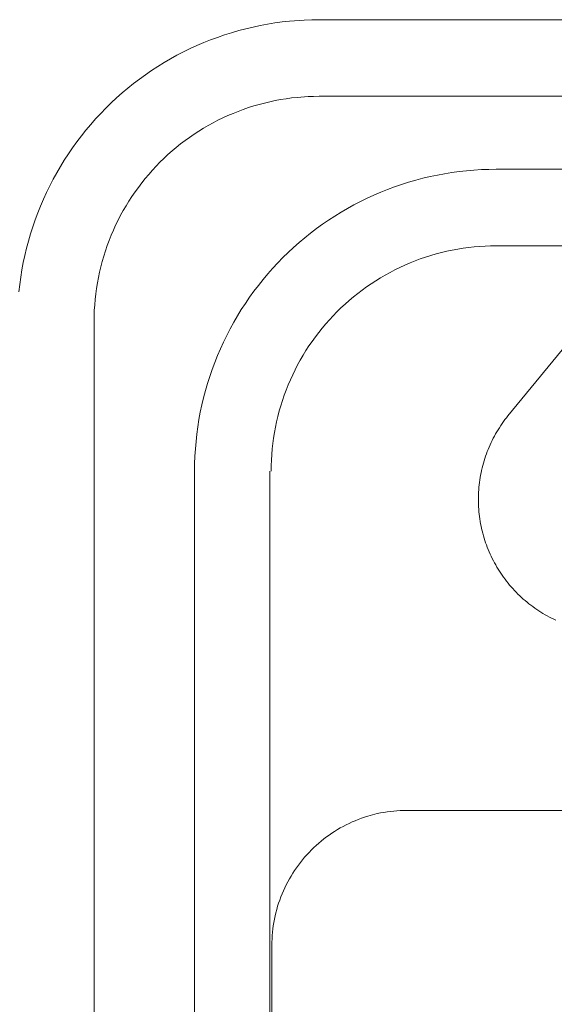
# Model space of a CAD drawing. Units: inches. Extents: x -18 to 18, y -12 to 12.
# Drawn here: x -8.6 to -8.3, y -9.8 to -9.3 of the extents above; entities that cross this region are included whole.
import ezdxf

# ---------------------------------------------------------------- set-up
doc = ezdxf.new("R2010")
doc.units = ezdxf.units.IN
doc.header["$MEASUREMENT"] = 0
doc.layers.add('Roof', color=7, linetype='Continuous', lineweight=13)
doc.layers.add('T INSERT', color=7, linetype='Continuous', lineweight=5)

# ---------------------------------------------------------------- blocks, each defined once
blk = doc.blocks.new('Group-52-1')
at = {"layer": 'Roof', "color": 7, "lineweight": 5}
for p, q in [((-4.23047, -4.66251), (-4.22887, -4.66213)), ((-4.22887, -4.66213), (-4.22726, -4.66179)), ((-4.22726, -4.66179), (-4.22564, -4.66149)), ((-4.22564, -4.66149), (-4.22402, -4.66123)), ((-4.22402, -4.66123), (-4.22239, -4.661)), ((-4.22239, -4.661), (-4.22076, -4.66082)), ((-4.22076, -4.66082), (-4.21748, -4.66058)), ((-4.21748, -4.66058), (-4.21583, -4.66052)), ((-4.21583, -4.66052), (-4.21419, -4.6605)), ((-4.21419, -4.6605), (-3.97777, -4.6605)), ((-4.23676, -4.66442), (-4.23521, -4.66388)), ((-4.23521, -4.66388), (-4.23364, -4.66339)), ((-4.23364, -4.66339), (-4.23206, -4.66293)), ((-4.23206, -4.66293), (-4.23047, -4.66251)), ((-4.24284, -4.66693), (-4.24134, -4.66625)), ((-4.24134, -4.66625), (-4.23983, -4.6656)), ((-4.23983, -4.6656), (-4.2383, -4.66499)), ((-4.2383, -4.66499), (-4.23676, -4.66442)), ((-4.24721, -4.6692), (-4.24577, -4.66841)), ((-4.24577, -4.66841), (-4.24431, -4.66765)), ((-4.24431, -4.66765), (-4.24284, -4.66693)), ((-4.25003, -4.6709), (-4.24863, -4.67003)), ((-4.24863, -4.67003), (-4.24721, -4.6692)), ((-4.2541, -4.67369), (-4.25277, -4.67272)), ((-4.25277, -4.67272), (-4.25141, -4.67179)), ((-4.25141, -4.67179), (-4.25003, -4.6709)), ((-4.25669, -4.67571), (-4.25541, -4.67468)), ((-4.25541, -4.67468), (-4.2541, -4.67369)), ((-4.25918, -4.67786), (-4.25795, -4.67677)), ((-4.25795, -4.67677), (-4.25669, -4.67571)), ((-4.26157, -4.68012), (-4.26039, -4.67898)), ((-4.26039, -4.67898), (-4.25918, -4.67786)), ((-4.2287, -4.67965), (-4.22753, -4.67931)), ((-4.22753, -4.67931), (-4.22634, -4.679)), ((-4.22634, -4.679), (-4.22514, -4.67872)), ((-4.22514, -4.67872), (-4.22394, -4.67846)), ((-4.22394, -4.67846), (-4.22274, -4.67824)), ((-4.22274, -4.67824), (-4.22153, -4.67804)), ((-4.22153, -4.67804), (-4.22031, -4.67788)), ((-4.22031, -4.67788), (-4.21909, -4.67774)), ((-4.21909, -4.67774), (-4.21664, -4.67756)), ((-4.21664, -4.67756), (-4.21542, -4.67752)), ((-4.21542, -4.67752), (-4.21419, -4.6775)), ((-4.21419, -4.6775), (-3.9762, -4.6775)), ((-4.26383, -4.68251), (-4.26271, -4.6813)), ((-4.26271, -4.6813), (-4.26157, -4.68012)), ((-4.23557, -4.6823), (-4.23445, -4.68179)), ((-4.23445, -4.68179), (-4.23332, -4.68131)), ((-4.23332, -4.68131), (-4.23218, -4.68085)), ((-4.23218, -4.68085), (-4.23103, -4.68042)), ((-4.23103, -4.68042), (-4.22987, -4.68002)), ((-4.22987, -4.68002), (-4.2287, -4.67965)), ((-4.26598, -4.685), (-4.26492, -4.68374)), ((-4.26492, -4.68374), (-4.26383, -4.68251)), ((-4.23883, -4.684), (-4.23776, -4.6834)), ((-4.23776, -4.6834), (-4.23667, -4.68284)), ((-4.23667, -4.68284), (-4.23557, -4.6823)), ((-4.26701, -4.68628), (-4.26598, -4.685)), ((-4.24298, -4.68662), (-4.24197, -4.68593)), ((-4.24197, -4.68593), (-4.24094, -4.68526)), ((-4.24094, -4.68526), (-4.23989, -4.68461)), ((-4.23989, -4.68461), (-4.23883, -4.684)), ((-4.26897, -4.68892), (-4.268, -4.68759)), ((-4.268, -4.68759), (-4.26701, -4.68628)), ((-4.24591, -4.68885), (-4.24495, -4.68808)), ((-4.24495, -4.68808), (-4.24397, -4.68734)), ((-4.24397, -4.68734), (-4.24298, -4.68662)), ((-4.27079, -4.69166), (-4.2699, -4.69028)), ((-4.2699, -4.69028), (-4.26897, -4.68892)), ((-4.24867, -4.69129), (-4.24777, -4.69045)), ((-4.24777, -4.69045), (-4.24685, -4.68964)), ((-4.24685, -4.68964), (-4.24591, -4.68885)), ((-4.27166, -4.69306), (-4.27079, -4.69166)), ((-4.2504, -4.69302), (-4.24954, -4.69215)), ((-4.24954, -4.69215), (-4.24867, -4.69129)), ((-4.27328, -4.69592), (-4.27249, -4.69448)), ((-4.27249, -4.69448), (-4.27166, -4.69306)), ((-4.25284, -4.69578), (-4.25205, -4.69484)), ((-4.25205, -4.69484), (-4.25124, -4.69392)), ((-4.25124, -4.69392), (-4.2504, -4.69302)), ((-4.27404, -4.69738), (-4.27328, -4.69592)), ((-4.25435, -4.69772), (-4.25361, -4.69674)), ((-4.25361, -4.69674), (-4.25284, -4.69578)), ((-4.27544, -4.70035), (-4.27476, -4.69885)), ((-4.27476, -4.69885), (-4.27404, -4.69738)), ((-4.25576, -4.69972), (-4.25507, -4.69871)), ((-4.25507, -4.69871), (-4.25435, -4.69772)), ((-4.27609, -4.70186), (-4.27544, -4.70035)), ((-4.25708, -4.7018), (-4.25643, -4.70075)), ((-4.25643, -4.70075), (-4.25576, -4.69972)), ((-4.27727, -4.70493), (-4.2767, -4.70339)), ((-4.2767, -4.70339), (-4.27609, -4.70186)), ((-4.25829, -4.70393), (-4.25769, -4.70286)), ((-4.25769, -4.70286), (-4.25708, -4.7018)), ((-4.27781, -4.70648), (-4.27727, -4.70493)), ((-4.25939, -4.70612), (-4.25885, -4.70502)), ((-4.25885, -4.70502), (-4.25829, -4.70393)), ((-4.2783, -4.70805), (-4.27781, -4.70648)), ((-4.26038, -4.70837), (-4.2599, -4.70724)), ((-4.2599, -4.70724), (-4.25939, -4.70612)), ((-4.27918, -4.71122), (-4.27876, -4.70963)), ((-4.27876, -4.70963), (-4.2783, -4.70805)), ((-4.26127, -4.71066), (-4.26084, -4.70951)), ((-4.26084, -4.70951), (-4.26038, -4.70837)), ((-4.27956, -4.71282), (-4.27918, -4.71122)), ((-4.26204, -4.71299), (-4.26167, -4.71182)), ((-4.26167, -4.71182), (-4.26127, -4.71066)), ((-4.2802, -4.71605), (-4.2799, -4.71443)), ((-4.2799, -4.71443), (-4.27956, -4.71282)), ((-4.26269, -4.71535), (-4.26238, -4.71416)), ((-4.26238, -4.71416), (-4.26204, -4.71299)), ((-4.28046, -4.71767), (-4.2802, -4.71605)), ((-4.26323, -4.71775), (-4.26297, -4.71655)), ((-4.26297, -4.71655), (-4.26269, -4.71535)), ((-4.28069, -4.7193), (-4.28046, -4.71767)), ((-4.26365, -4.72016), (-4.26345, -4.71895)), ((-4.26345, -4.71895), (-4.26323, -4.71775)), ((-4.28087, -4.72093), (-4.28069, -4.7193)), ((-4.26365, -4.72016), (-4.26381, -4.72138)), ((-4.26395, -4.7226), (-4.26405, -4.72382)), ((-4.26381, -4.72138), (-4.26395, -4.7226)), ((-4.26413, -4.72505), (-4.26417, -4.72627)), ((-4.26405, -4.72382), (-4.26413, -4.72505)), ((-4.26417, -4.72627), (-4.26419, -4.7275)), ((-4.26419, -4.7275), (-4.26419, -5.585)), ((-4.17224, -4.74843), (-4.15569, -4.72827)), ((-4.17323, -4.74972), (-4.1729, -4.74928)), ((-4.1729, -4.74928), (-4.17257, -4.74885)), ((-4.17257, -4.74885), (-4.17224, -4.74843)), ((-4.17471, -4.75199), (-4.17443, -4.75153)), ((-4.17443, -4.75153), (-4.17414, -4.75107)), ((-4.17414, -4.75107), (-4.17384, -4.75061)), ((-4.17384, -4.75061), (-4.17354, -4.75016)), ((-4.17354, -4.75016), (-4.17323, -4.74972)), ((-4.17598, -4.75439), (-4.17575, -4.7539)), ((-4.17575, -4.7539), (-4.1755, -4.75342)), ((-4.1755, -4.75342), (-4.17525, -4.75294)), ((-4.17525, -4.75294), (-4.17498, -4.75246)), ((-4.17498, -4.75246), (-4.17471, -4.75199)), ((-4.17684, -4.75639), (-4.17664, -4.75588)), ((-4.17664, -4.75588), (-4.17643, -4.75538)), ((-4.17643, -4.75538), (-4.17621, -4.75488)), ((-4.17621, -4.75488), (-4.17598, -4.75439)), ((-4.17754, -4.75844), (-4.17738, -4.75792)), ((-4.17738, -4.75792), (-4.17721, -4.75741)), ((-4.17721, -4.75741), (-4.17703, -4.7569)), ((-4.17703, -4.7569), (-4.17684, -4.75639)), ((-4.1781, -4.76054), (-4.17797, -4.76001)), ((-4.17797, -4.76001), (-4.17784, -4.75949)), ((-4.17784, -4.75949), (-4.1777, -4.75896)), ((-4.1777, -4.75896), (-4.17754, -4.75844)), ((-4.17857, -4.76321), (-4.17849, -4.76268)), ((-4.17849, -4.76268), (-4.17841, -4.76214)), ((-4.17841, -4.76214), (-4.17831, -4.76161)), ((-4.17831, -4.76161), (-4.17821, -4.76107)), ((-4.17821, -4.76107), (-4.1781, -4.76054)), ((-4.17877, -4.76538), (-4.17873, -4.76483)), ((-4.17873, -4.76483), (-4.17869, -4.76429)), ((-4.17869, -4.76429), (-4.17863, -4.76375)), ((-4.17863, -4.76375), (-4.17857, -4.76321)), ((-4.17881, -4.767), (-4.1788, -4.76646)), ((-4.1788, -4.76755), (-4.17881, -4.767)), ((-4.1788, -4.76646), (-4.17879, -4.76592)), ((-4.17879, -4.76592), (-4.17877, -4.76538)), ((-4.17879, -4.76809), (-4.1788, -4.76755)), ((-4.17876, -4.76863), (-4.17879, -4.76809)), ((-4.17873, -4.76918), (-4.17876, -4.76863)), ((-4.17868, -4.76972), (-4.17873, -4.76918)), ((-4.17863, -4.77026), (-4.17868, -4.76972)), ((-4.17856, -4.7708), (-4.17863, -4.77026)), ((-4.17849, -4.77133), (-4.17856, -4.7708)), ((-4.1784, -4.77187), (-4.17849, -4.77133)), ((-4.17831, -4.7724), (-4.1784, -4.77187)), ((-4.1782, -4.77294), (-4.17831, -4.7724)), ((-4.17809, -4.77347), (-4.1782, -4.77294)), ((-4.17797, -4.774), (-4.17809, -4.77347)), ((-4.17783, -4.77452), (-4.17797, -4.774)), ((-4.17769, -4.77505), (-4.17783, -4.77452)), ((-4.17754, -4.77557), (-4.17769, -4.77505)), ((-4.17737, -4.77609), (-4.17754, -4.77557)), ((-4.1772, -4.7766), (-4.17737, -4.77609)), ((-4.17702, -4.77711), (-4.1772, -4.7766)), ((-4.17683, -4.77762), (-4.17702, -4.77711)), ((-4.17663, -4.77813), (-4.17683, -4.77762)), ((-4.17642, -4.77863), (-4.17663, -4.77813)), ((-4.1762, -4.77912), (-4.17642, -4.77863)), ((-4.17597, -4.77962), (-4.1762, -4.77912)), ((-4.17574, -4.78011), (-4.17597, -4.77962)), ((-4.17549, -4.78059), (-4.17574, -4.78011)), ((-4.17523, -4.78107), (-4.17549, -4.78059)), ((-4.17497, -4.78154), (-4.17523, -4.78107)), ((-4.1747, -4.78201), (-4.17497, -4.78154)), ((-4.17442, -4.78248), (-4.1747, -4.78201)), ((-4.17413, -4.78294), (-4.17442, -4.78248)), ((-4.17383, -4.78339), (-4.17413, -4.78294)), ((-4.17353, -4.78384), (-4.17383, -4.78339)), ((-4.17321, -4.78428), (-4.17353, -4.78384)), ((-4.17289, -4.78472), (-4.17321, -4.78428)), ((-4.17256, -4.78515), (-4.17289, -4.78472)), ((-4.17222, -4.78558), (-4.17256, -4.78515)), ((-4.17187, -4.786), (-4.17222, -4.78558)), ((-4.17152, -4.78641), (-4.17187, -4.786)), ((-4.17042, -4.7876), (-4.17152, -4.78641)), ((-4.17003, -4.78799), (-4.17042, -4.7876)), ((-4.16964, -4.78837), (-4.17003, -4.78799)), ((-4.16925, -4.78874), (-4.16964, -4.78837)), ((-4.16884, -4.7891), (-4.16925, -4.78874)), ((-4.16843, -4.78946), (-4.16884, -4.7891)), ((-4.16801, -4.7898), (-4.16843, -4.78946)), ((-4.16759, -4.79014), (-4.16801, -4.7898)), ((-4.16716, -4.79048), (-4.16759, -4.79014)), ((-4.16673, -4.7908), (-4.16716, -4.79048)), ((-4.16629, -4.79112), (-4.16673, -4.7908)), ((-4.16584, -4.79143), (-4.16629, -4.79112)), ((-4.16539, -4.79173), (-4.16584, -4.79143)), ((-4.16493, -4.79202), (-4.16539, -4.79173)), ((-4.16447, -4.7923), (-4.16493, -4.79202)), ((-4.164, -4.79258), (-4.16447, -4.7923)), ((-4.16352, -4.79284), (-4.164, -4.79258)), ((-4.16305, -4.7931), (-4.16352, -4.79284)), ((-4.16256, -4.79335), (-4.16305, -4.7931)), ((-4.16208, -4.79359), (-4.16256, -4.79335)), ((-4.16158, -4.79382), (-4.16208, -4.79359))]:
    blk.add_line(p, q, dxfattribs=at)
at = {"layer": 'Roof', "color": 7, "linetype": 'Continuous', "lineweight": 5}
for p, q in [((-4.18793, -4.69499), (-4.18632, -4.69469)), ((-4.18632, -4.69469), (-4.18469, -4.69443)), ((-4.18469, -4.69443), (-4.18306, -4.6942)), ((-4.18306, -4.6942), (-4.18143, -4.69402)), ((-4.18143, -4.69402), (-4.17979, -4.69388)), ((-4.17979, -4.69388), (-4.17815, -4.69378)), ((-4.17815, -4.69378), (-4.17651, -4.69372)), ((-4.17651, -4.69372), (-4.17486, -4.6937)), ((-4.17486, -4.6937), (-3.99043, -4.6937)), ((-4.19743, -4.69762), (-4.19588, -4.69708)), ((-4.19588, -4.69708), (-4.19431, -4.69659)), ((-4.19431, -4.69659), (-4.19273, -4.69613)), ((-4.19273, -4.69613), (-4.19114, -4.69571)), ((-4.19114, -4.69571), (-4.18954, -4.69533)), ((-4.18954, -4.69533), (-4.18793, -4.69499)), ((-4.20201, -4.69945), (-4.2005, -4.6988)), ((-4.2005, -4.6988), (-4.19898, -4.69819)), ((-4.19898, -4.69819), (-4.19743, -4.69762)), ((-4.20645, -4.70161), (-4.20499, -4.70085)), ((-4.20499, -4.70085), (-4.20351, -4.70013)), ((-4.20351, -4.70013), (-4.20201, -4.69945)), ((-4.21071, -4.70409), (-4.20931, -4.70323)), ((-4.20931, -4.70323), (-4.20789, -4.7024)), ((-4.20789, -4.7024), (-4.20645, -4.70161)), ((-4.21344, -4.70592), (-4.21209, -4.70499)), ((-4.21209, -4.70499), (-4.21071, -4.70409)), ((-4.21737, -4.70891), (-4.21608, -4.70788)), ((-4.21608, -4.70788), (-4.21477, -4.70689)), ((-4.21477, -4.70689), (-4.21344, -4.70592)), ((-4.21986, -4.71106), (-4.21863, -4.70997)), ((-4.21863, -4.70997), (-4.21737, -4.70891)), ((-4.22224, -4.71332), (-4.22106, -4.71218)), ((-4.22106, -4.71218), (-4.21986, -4.71106)), ((-4.18701, -4.7122), (-4.1882, -4.71251)), ((-4.18582, -4.71191), (-4.18701, -4.7122)), ((-4.18462, -4.71166), (-4.18582, -4.71191)), ((-4.18341, -4.71144), (-4.18462, -4.71166)), ((-4.1822, -4.71124), (-4.18341, -4.71144)), ((-4.18098, -4.71108), (-4.1822, -4.71124)), ((-4.17976, -4.71094), (-4.18098, -4.71108)), ((-4.17854, -4.71084), (-4.17976, -4.71094)), ((-4.17732, -4.71076), (-4.17854, -4.71084)), ((-4.17609, -4.71072), (-4.17732, -4.71076)), ((-4.17486, -4.7107), (-4.17609, -4.71072)), ((-3.9899, -4.7107), (-4.17486, -4.7107)), ((-4.22451, -4.71571), (-4.22339, -4.7145)), ((-4.22339, -4.7145), (-4.22224, -4.71332)), ((-4.194, -4.71451), (-4.19512, -4.71499)), ((-4.19286, -4.71405), (-4.194, -4.71451)), ((-4.19171, -4.71362), (-4.19286, -4.71405)), ((-4.19055, -4.71322), (-4.19171, -4.71362)), ((-4.18938, -4.71285), (-4.19055, -4.71322)), ((-4.1882, -4.71251), (-4.18938, -4.71285)), ((-4.2256, -4.71694), (-4.22451, -4.71571)), ((-4.19843, -4.7166), (-4.19951, -4.7172)), ((-4.19734, -4.71604), (-4.19843, -4.7166)), ((-4.19624, -4.7155), (-4.19734, -4.71604)), ((-4.19512, -4.71499), (-4.19624, -4.7155)), ((-4.22768, -4.71948), (-4.22665, -4.7182)), ((-4.22665, -4.7182), (-4.2256, -4.71694)), ((-4.20161, -4.71846), (-4.20264, -4.71913)), ((-4.20057, -4.71781), (-4.20161, -4.71846)), ((-4.19951, -4.7172), (-4.20057, -4.71781)), ((-4.22964, -4.72212), (-4.22868, -4.72079)), ((-4.22868, -4.72079), (-4.22768, -4.71948)), ((-4.20465, -4.72054), (-4.20562, -4.72128)), ((-4.20365, -4.71982), (-4.20465, -4.72054)), ((-4.20264, -4.71913), (-4.20365, -4.71982)), ((-4.23057, -4.72348), (-4.22964, -4.72212)), ((-4.20752, -4.72284), (-4.20844, -4.72365)), ((-4.20658, -4.72205), (-4.20752, -4.72284)), ((-4.20562, -4.72128), (-4.20658, -4.72205)), ((-4.23233, -4.72626), (-4.23147, -4.72486)), ((-4.23147, -4.72486), (-4.23057, -4.72348)), ((-4.21022, -4.72534), (-4.21108, -4.72622)), ((-4.20934, -4.72449), (-4.21022, -4.72534)), ((-4.20844, -4.72365), (-4.20934, -4.72449)), ((-4.23395, -4.72912), (-4.23316, -4.72768)), ((-4.23316, -4.72768), (-4.23233, -4.72626)), ((-4.21191, -4.72712), (-4.21272, -4.72804)), ((-4.21108, -4.72622), (-4.21191, -4.72712)), ((-4.23471, -4.73058), (-4.23395, -4.72912)), ((-4.21351, -4.72898), (-4.21428, -4.72994)), ((-4.21272, -4.72804), (-4.21351, -4.72898)), ((-4.23611, -4.73355), (-4.23543, -4.73205)), ((-4.23543, -4.73205), (-4.23471, -4.73058)), ((-4.21574, -4.73191), (-4.21644, -4.73292)), ((-4.21502, -4.73092), (-4.21574, -4.73191)), ((-4.21428, -4.72994), (-4.21502, -4.73092)), ((-4.23676, -4.73506), (-4.23611, -4.73355)), ((-4.21711, -4.73395), (-4.21775, -4.73499)), ((-4.21644, -4.73292), (-4.21711, -4.73395)), ((-4.23737, -4.73659), (-4.23676, -4.73506)), ((-4.21837, -4.73606), (-4.21896, -4.73713)), ((-4.21775, -4.73499), (-4.21837, -4.73606)), ((-4.23848, -4.73968), (-4.23795, -4.73813)), ((-4.23795, -4.73813), (-4.23737, -4.73659)), ((-4.21952, -4.73822), (-4.22006, -4.73932)), ((-4.21896, -4.73713), (-4.21952, -4.73822)), ((-4.23898, -4.74125), (-4.23848, -4.73968)), ((-4.22057, -4.74044), (-4.22106, -4.74157)), ((-4.22006, -4.73932), (-4.22057, -4.74044)), ((-4.23985, -4.74442), (-4.23944, -4.74283)), ((-4.23944, -4.74283), (-4.23898, -4.74125)), ((-4.22151, -4.74271), (-4.22194, -4.74386)), ((-4.22106, -4.74157), (-4.22151, -4.74271)), ((-4.23985, -4.74442), (-4.24023, -4.74602)), ((-4.22234, -4.74502), (-4.22271, -4.74619)), ((-4.22194, -4.74386), (-4.22234, -4.74502)), ((-4.24023, -4.74602), (-4.24058, -4.74763)), ((-4.22305, -4.74736), (-4.22336, -4.74855)), ((-4.22271, -4.74619), (-4.22305, -4.74736)), ((-4.24088, -4.74925), (-4.24114, -4.75087)), ((-4.24058, -4.74763), (-4.24088, -4.74925)), ((-4.22336, -4.74855), (-4.22365, -4.74974)), ((-4.24114, -4.75087), (-4.24136, -4.7525)), ((-4.2239, -4.75095), (-4.22413, -4.75215)), ((-4.22365, -4.74974), (-4.2239, -4.75095)), ((-4.24136, -4.7525), (-4.24154, -4.75413)), ((-4.22432, -4.75336), (-4.22449, -4.75458)), ((-4.22413, -4.75215), (-4.22432, -4.75336)), ((-4.24168, -4.75577), (-4.24178, -4.75741)), ((-4.24154, -4.75413), (-4.24168, -4.75577)), ((-4.22462, -4.7558), (-4.22473, -4.75702)), ((-4.22449, -4.75458), (-4.22462, -4.7558)), ((-4.24178, -4.75741), (-4.24184, -4.75906)), ((-4.2248, -4.75825), (-4.22485, -4.75947)), ((-4.22473, -4.75702), (-4.2248, -4.75825)), ((-4.24184, -4.75906), (-4.24186, -4.7607)), ((-4.22485, -4.75947), (-4.22486, -4.7607)), ((-4.24186, -4.7607), (-4.24211, -5.585)), ((-4.22511, -5.585), (-4.22511, -4.7607))]:
    blk.add_line(p, q, dxfattribs=at)
at = {"layer": 'T INSERT', "color": 7}
for p, q in [((-4.2034, -4.83732), (-4.20126, -4.83675)), ((-4.20126, -4.83675), (-4.20054, -4.8366)), ((-4.20054, -4.8366), (-4.19982, -4.83647)), ((-4.19982, -4.83647), (-4.19909, -4.83635)), ((-4.19909, -4.83635), (-4.19836, -4.83625)), ((-4.19836, -4.83625), (-4.19763, -4.83617)), ((-4.19763, -4.83617), (-4.1969, -4.83611)), ((-4.1969, -4.83611), (-4.19616, -4.83606)), ((-4.19616, -4.83606), (-4.19543, -4.83603)), ((-4.19543, -4.83603), (-4.19469, -4.83602)), ((-4.19469, -4.83602), (-4.02319, -4.83602)), ((-4.20818, -4.83923), (-4.20752, -4.8389)), ((-4.20752, -4.8389), (-4.20685, -4.8386)), ((-4.20685, -4.8386), (-4.20617, -4.83831)), ((-4.20617, -4.83831), (-4.20549, -4.83803)), ((-4.20549, -4.83803), (-4.2048, -4.83778)), ((-4.2048, -4.83778), (-4.2041, -4.83754)), ((-4.2041, -4.83754), (-4.2034, -4.83732)), ((-4.21196, -4.8415), (-4.21136, -4.84108)), ((-4.21136, -4.84108), (-4.21074, -4.84068)), ((-4.21074, -4.84068), (-4.21011, -4.84029)), ((-4.21011, -4.84029), (-4.20948, -4.83992)), ((-4.20948, -4.83992), (-4.20883, -4.83957)), ((-4.20883, -4.83957), (-4.20818, -4.83923)), ((-4.21484, -4.8438), (-4.21429, -4.84331)), ((-4.21429, -4.84331), (-4.21372, -4.84283)), ((-4.21372, -4.84283), (-4.21315, -4.84237)), ((-4.21315, -4.84237), (-4.21256, -4.84193)), ((-4.21256, -4.84193), (-4.21196, -4.8415)), ((-4.21692, -4.84588), (-4.21642, -4.84534)), ((-4.21642, -4.84534), (-4.2159, -4.84481)), ((-4.2159, -4.84481), (-4.21538, -4.8443)), ((-4.21538, -4.8443), (-4.21484, -4.8438)), ((-4.21879, -4.84815), (-4.21834, -4.84757)), ((-4.21834, -4.84757), (-4.21788, -4.84699)), ((-4.21788, -4.84699), (-4.21741, -4.84643)), ((-4.21741, -4.84643), (-4.21692, -4.84588)), ((-4.22042, -4.8506), (-4.22004, -4.84997)), ((-4.22004, -4.84997), (-4.21963, -4.84936)), ((-4.21963, -4.84936), (-4.21922, -4.84875)), ((-4.21922, -4.84875), (-4.21879, -4.84815)), ((-4.22149, -4.85254), (-4.22115, -4.85188)), ((-4.22115, -4.85188), (-4.22079, -4.85124)), ((-4.22079, -4.85124), (-4.22042, -4.8506)), ((-4.22241, -4.85454), (-4.22212, -4.85387)), ((-4.22212, -4.85387), (-4.22181, -4.8532)), ((-4.22181, -4.8532), (-4.22149, -4.85254)), ((-4.2234, -4.85732), (-4.22318, -4.85661)), ((-4.22318, -4.85661), (-4.22294, -4.85592)), ((-4.22294, -4.85592), (-4.22268, -4.85523)), ((-4.22268, -4.85523), (-4.22241, -4.85454)), ((-4.22396, -4.85945), (-4.22379, -4.85873)), ((-4.22379, -4.85873), (-4.2236, -4.85802)), ((-4.2236, -4.85802), (-4.2234, -4.85732)), ((-4.22437, -4.86162), (-4.22425, -4.8609)), ((-4.22425, -4.8609), (-4.22411, -4.86017)), ((-4.22411, -4.86017), (-4.22396, -4.85945)), ((-4.22461, -4.86382), (-4.22455, -4.86308)), ((-4.22455, -4.86308), (-4.22446, -4.86235)), ((-4.22446, -4.86235), (-4.22437, -4.86162)), ((-4.22469, -4.86602), (-4.22468, -4.86529)), ((-4.22468, -4.86529), (-4.22465, -4.86455)), ((-4.22465, -4.86455), (-4.22461, -4.86382)), ((-4.22469, -4.90455), (-4.22469, -4.86602))]:
    blk.add_line(p, q, dxfattribs=at)

msp = doc.modelspace()

# ---------------------------------------------------------------- block references
at = {"layer": 'Roof', "color": 7, "xscale": 2, "yscale": 2, "zscale": 2}
msp.add_blockref('Group-52-1', (0, 0), dxfattribs=at)

doc.saveas('drawing.dxf')
